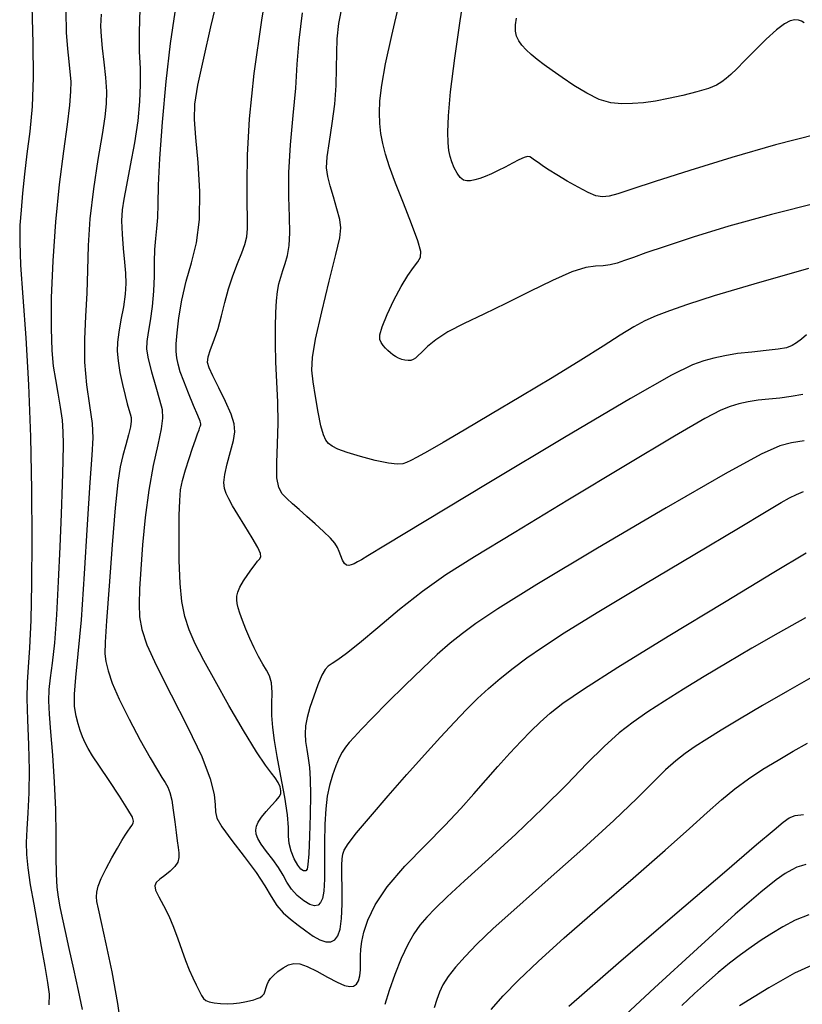
# Model space of a CAD drawing. Extents: x 362093 to 365293, y 1021863 to 1024863.
# Drawn here: x 363106 to 363166, y 1022586 to 1022660 of the extents above; entities that cross this region are included whole.
import ezdxf

# ---------------------------------------------------------------- set-up
doc = ezdxf.new("R2010")
doc.units = 0
doc.header["$MEASUREMENT"] = 0
doc.layers.add('INDEX', color=1, linetype='CONTINUOUS')
doc.layers.add('INTER', color=33, linetype='CONTINUOUS')

msp = doc.modelspace()

# ---------------------------------------------------------------- linework, layer by layer
at = {"layer": 'INDEX', "color": 1, "linetype": 'CONTINUOUS'}
for points, elevation in [([(363114.227, 1022583.616), (363113.862, 1022586.09), (363113.862, 1022586.09), (363113.433, 1022588.488), (363113, 1022590.596), (363112.64, 1022592.219), (363112.64, 1022592.219), (363112.41, 1022593.233), (363112.295, 1022593.801), (363112.261, 1022594.159), (363112.284, 1022594.513), (363112.39, 1022594.951), (363112.617, 1022595.532), (363112.617, 1022595.532), (363112.981, 1022596.28), (363113.417, 1022597.093), (363113.838, 1022597.836), (363113.838, 1022597.836), (363114.175, 1022598.402), (363114.433, 1022598.813), (363114.634, 1022599.116), (363114.634, 1022599.116), (363114.796, 1022599.356), (363114.925, 1022599.549), (363115.021, 1022599.706), (363115.021, 1022599.706), (363115.068, 1022599.863), (363114.976, 1022600.16), (363114.639, 1022600.76), (363114.639, 1022600.76), (363114.001, 1022601.753), (363113.215, 1022602.934), (363112.484, 1022604.024), (363112.484, 1022604.024), (363111.967, 1022604.812), (363111.631, 1022605.359), (363111.4, 1022605.796), (363111.4, 1022605.796), (363111.207, 1022606.236), (363111.032, 1022606.709), (363110.868, 1022607.228), (363110.868, 1022607.228), (363110.714, 1022607.814), (363110.607, 1022608.534), (363110.591, 1022609.466), (363110.591, 1022609.466), (363110.694, 1022610.715), (363110.886, 1022612.507), (363111.122, 1022615.096), (363111.122, 1022615.096), (363111.361, 1022618.56), (363111.586, 1022622.281), (363111.783, 1022625.462), (363111.783, 1022625.462), (363111.934, 1022627.535), (363112.005, 1022628.838), (363111.954, 1022629.933), (363111.954, 1022629.933), (363111.767, 1022631.272), (363111.536, 1022632.852), (363111.378, 1022634.557), (363111.378, 1022634.557), (363111.373, 1022636.292), (363111.467, 1022638.031), (363111.568, 1022639.771), (363111.568, 1022639.771), (363111.615, 1022641.523), (363111.662, 1022643.367), (363111.792, 1022645.399), (363111.792, 1022645.399), (363112.058, 1022647.649), (363112.395, 1022649.874), (363112.708, 1022651.762), (363112.708, 1022651.762), (363112.92, 1022653.103), (363113.024, 1022654.088), (363113.032, 1022655.009), (363113.032, 1022655.009), (363112.962, 1022656.084), (363112.846, 1022657.229), (363112.726, 1022658.288), (363112.726, 1022658.288), (363112.636, 1022659.16), (363112.601, 1022659.959), (363112.643, 1022660.857)], 2380), ([(363165.921, 1022636.622), (363165.521, 1022636.307), (363165.157, 1022636.022), (363165.157, 1022636.022), (363164.821, 1022635.807), (363164.405, 1022635.651), (363163.78, 1022635.532), (363163.78, 1022635.532), (363162.862, 1022635.429), (363161.774, 1022635.324), (363160.687, 1022635.2), (363160.687, 1022635.2), (363159.734, 1022635.047), (363158.904, 1022634.865), (363158.148, 1022634.662), (363158.148, 1022634.662), (363157.301, 1022634.362), (363155.712, 1022633.573), (363152.617, 1022631.822), (363152.617, 1022631.822), (363147.632, 1022628.871), (363141.918, 1022625.439), (363137.02, 1022622.482), (363137.02, 1022622.482), (363134.099, 1022620.719), (363132.775, 1022619.923), (363132.282, 1022619.631), (363132.282, 1022619.631), (363131.979, 1022619.456), (363131.727, 1022619.322), (363131.512, 1022619.231), (363131.512, 1022619.231), (363131.322, 1022619.188), (363131.151, 1022619.219), (363130.996, 1022619.351), (363130.996, 1022619.351), (363130.853, 1022619.599), (363130.72, 1022619.918), (363130.596, 1022620.248), (363130.596, 1022620.248), (363130.465, 1022620.551), (363130.268, 1022620.866), (363129.934, 1022621.256), (363129.934, 1022621.256), (363129.42, 1022621.76), (363128.792, 1022622.331), (363128.149, 1022622.901), (363128.149, 1022622.901), (363127.569, 1022623.414), (363127.067, 1022623.861), (363126.641, 1022624.248), (363126.641, 1022624.248), (363126.291, 1022624.606), (363126.037, 1022625.074), (363125.899, 1022625.818), (363125.899, 1022625.818), (363125.885, 1022626.95), (363125.936, 1022628.374), (363125.977, 1022629.942), (363125.977, 1022629.942), (363125.953, 1022631.524), (363125.887, 1022633.074), (363125.82, 1022634.564), (363125.82, 1022634.564), (363125.788, 1022635.964), (363125.788, 1022637.23), (363125.815, 1022638.316), (363125.815, 1022638.316), (363125.861, 1022639.192), (363125.933, 1022639.895), (363126.038, 1022640.478), (363126.038, 1022640.478), (363126.179, 1022640.993), (363126.345, 1022641.49), (363126.522, 1022642.016), (363126.522, 1022642.016), (363126.692, 1022642.62), (363126.822, 1022643.368), (363126.878, 1022644.324), (363126.843, 1022645.548), (363126.786, 1022647.064), (363126.793, 1022648.886), (363126.793, 1022648.886), (363126.924, 1022650.99), (363127.124, 1022653.192), (363127.311, 1022655.27), (363127.311, 1022655.27), (363127.436, 1022657.089), (363127.575, 1022658.881), (363127.838, 1022660.97)], 2390), ([(363165.823, 1022615.227), (363163.78, 1022614.076), (363163.78, 1022614.076), (363161.791, 1022612.934), (363159.918, 1022611.838), (363158.182, 1022610.801), (363158.182, 1022610.801), (363156.604, 1022609.835), (363155.186, 1022608.943), (363153.929, 1022608.125), (363153.929, 1022608.125), (363152.815, 1022607.358), (363151.747, 1022606.534), (363150.614, 1022605.521), (363150.614, 1022605.521), (363149.314, 1022604.216), (363147.79, 1022602.639), (363145.998, 1022600.839), (363145.998, 1022600.839), (363143.95, 1022598.891), (363141.88, 1022596.988), (363140.079, 1022595.35), (363138.764, 1022594.137), (363137.859, 1022593.269), (363137.216, 1022592.605), (363137.216, 1022592.605), (363136.698, 1022592.01), (363136.238, 1022591.362), (363135.779, 1022590.545), (363135.779, 1022590.545), (363135.287, 1022589.486), (363134.8, 1022588.284), (363134.376, 1022587.081), (363134.376, 1022587.081), (363134.058, 1022586.001)], 2380), ([(363166.077, 1022592.799), (363165.055, 1022592.378), (363164.128, 1022591.878), (363164.128, 1022591.878), (363163.286, 1022591.382), (363162.496, 1022590.884), (363161.717, 1022590.356), (363160.917, 1022589.772), (363160.089, 1022589.127), (363159.233, 1022588.422), (363159.233, 1022588.422), (363158.349, 1022587.658), (363157.437, 1022586.832), (363156.497, 1022585.946)], 2370)]:
    msp.add_lwpolyline(points, dxfattribs=dict(at, elevation=elevation))
at = {"layer": 'INTER', "linetype": 'CONTINUOUS'}
for points, elevation in [([(363165.629, 1022632.117), (363164.747, 1022631.953), (363164.747, 1022631.953), (363163.895, 1022631.848), (363163.065, 1022631.77), (363162.268, 1022631.684), (363162.268, 1022631.684), (363161.513, 1022631.561), (363160.804, 1022631.402), (363160.145, 1022631.212), (363160.145, 1022631.212), (363159.442, 1022630.939), (363158.225, 1022630.305), (363155.926, 1022628.971), (363152.237, 1022626.758), (363147.878, 1022624.118), (363143.827, 1022621.662), (363143.827, 1022621.662), (363140.826, 1022619.84), (363138.662, 1022618.474), (363136.886, 1022617.227), (363136.886, 1022617.227), (363135.149, 1022615.854), (363133.513, 1022614.479), (363132.142, 1022613.32), (363132.142, 1022613.32), (363131.156, 1022612.538), (363130.498, 1022612.069), (363130.069, 1022611.794), (363130.069, 1022611.794), (363129.772, 1022611.591), (363129.535, 1022611.333), (363129.29, 1022610.89), (363129.29, 1022610.89), (363128.991, 1022610.183), (363128.672, 1022609.318), (363128.387, 1022608.451), (363128.387, 1022608.451), (363128.181, 1022607.705), (363128.061, 1022607.061), (363128.025, 1022606.469), (363128.025, 1022606.469), (363128.065, 1022605.883), (363128.154, 1022605.279), (363128.258, 1022604.64), (363128.258, 1022604.64), (363128.348, 1022603.931), (363128.409, 1022603.047), (363128.43, 1022601.864), (363128.43, 1022601.864), (363128.407, 1022600.339), (363128.355, 1022598.738), (363128.295, 1022597.406), (363128.295, 1022597.406), (363128.24, 1022596.603), (363128.174, 1022596.235), (363128.07, 1022596.123), (363128.07, 1022596.123), (363127.913, 1022596.125), (363127.706, 1022596.248), (363127.464, 1022596.536), (363127.464, 1022596.536), (363127.205, 1022597.009), (363126.974, 1022597.591), (363126.821, 1022598.184), (363126.821, 1022598.184), (363126.773, 1022598.734), (363126.759, 1022599.387), (363126.683, 1022600.335), (363126.683, 1022600.335), (363126.48, 1022601.692), (363126.199, 1022603.257), (363125.921, 1022604.75), (363125.921, 1022604.75), (363125.709, 1022605.957), (363125.576, 1022606.944), (363125.517, 1022607.842), (363125.517, 1022607.842), (363125.52, 1022608.745), (363125.531, 1022609.602), (363125.488, 1022610.322), (363125.488, 1022610.322), (363125.343, 1022610.852), (363125.111, 1022611.281), (363124.82, 1022611.734), (363124.82, 1022611.734), (363124.497, 1022612.307), (363124.165, 1022612.975), (363123.842, 1022613.685), (363123.842, 1022613.685), (363123.548, 1022614.387), (363123.297, 1022615.034), (363123.1, 1022615.58), (363123.1, 1022615.58), (363122.967, 1022615.999), (363122.889, 1022616.322), (363122.858, 1022616.598), (363122.858, 1022616.598), (363122.867, 1022616.874), (363122.94, 1022617.186), (363123.103, 1022617.564), (363123.103, 1022617.564), (363123.37, 1022618.024), (363123.69, 1022618.509), (363123.999, 1022618.943), (363123.999, 1022618.943), (363124.245, 1022619.271), (363124.431, 1022619.506), (363124.573, 1022619.679), (363124.573, 1022619.679), (363124.671, 1022619.837), (363124.66, 1022620.086), (363124.459, 1022620.548), (363124.025, 1022621.293), (363123.466, 1022622.186), (363122.929, 1022623.041), (363122.929, 1022623.041), (363122.528, 1022623.712), (363122.253, 1022624.22), (363122.065, 1022624.63), (363122.065, 1022624.63), (363121.935, 1022625.01), (363121.885, 1022625.454), (363121.951, 1022626.06), (363121.951, 1022626.06), (363122.145, 1022626.883), (363122.398, 1022627.799), (363122.618, 1022628.642), (363122.618, 1022628.642), (363122.725, 1022629.301), (363122.676, 1022629.902), (363122.442, 1022630.624), (363122.442, 1022630.624), (363122.018, 1022631.583), (363121.512, 1022632.622), (363121.057, 1022633.519), (363121.057, 1022633.519), (363120.764, 1022634.118), (363120.645, 1022634.535), (363120.691, 1022634.953), (363120.691, 1022634.953), (363120.88, 1022635.521), (363121.155, 1022636.245), (363121.447, 1022637.099), (363121.447, 1022637.099), (363121.707, 1022638.051), (363121.957, 1022639.062), (363122.238, 1022640.09), (363122.238, 1022640.09), (363122.574, 1022641.091), (363122.927, 1022642.015), (363123.24, 1022642.81), (363123.24, 1022642.81), (363123.47, 1022643.454), (363123.613, 1022644.033), (363123.679, 1022644.661), (363123.679, 1022644.661), (363123.681, 1022645.458), (363123.654, 1022646.558), (363123.637, 1022648.098), (363123.637, 1022648.098), (363123.675, 1022650.203), (363123.834, 1022652.942), (363124.186, 1022656.368), (363124.186, 1022656.368), (363124.761, 1022660.409), (363125.42, 1022664.49)], 2388), ([(363166.63, 1022651.773), (363163.565, 1022650.978), (363163.565, 1022650.978), (363160.272, 1022650.029), (363157.099, 1022649.051), (363154.476, 1022648.208), (363154.476, 1022648.208), (363152.716, 1022647.626), (363151.651, 1022647.28), (363150.996, 1022647.106), (363150.996, 1022647.106), (363150.493, 1022647.057), (363150.001, 1022647.139), (363149.41, 1022647.376), (363149.41, 1022647.376), (363148.648, 1022647.771), (363147.816, 1022648.248), (363147.054, 1022648.708), (363147.054, 1022648.708), (363146.471, 1022649.077), (363146.048, 1022649.357), (363145.736, 1022649.572), (363145.49, 1022649.743), (363145.294, 1022649.881), (363145.138, 1022649.991), (363145.138, 1022649.991), (363145.004, 1022650.074), (363144.839, 1022650.101), (363144.58, 1022650.033), (363144.58, 1022650.033), (363144.185, 1022649.85), (363143.69, 1022649.589), (363143.152, 1022649.301), (363143.152, 1022649.301), (363142.619, 1022649.031), (363142.111, 1022648.793), (363141.64, 1022648.594), (363141.64, 1022648.594), (363141.216, 1022648.44), (363140.84, 1022648.331), (363140.514, 1022648.267), (363140.514, 1022648.267), (363140.233, 1022648.255), (363139.983, 1022648.324), (363139.747, 1022648.512), (363139.747, 1022648.512), (363139.513, 1022648.838), (363139.294, 1022649.252), (363139.11, 1022649.69), (363139.11, 1022649.69), (363138.976, 1022650.108), (363138.886, 1022650.566), (363138.829, 1022651.145), (363138.829, 1022651.145), (363138.805, 1022651.948), (363138.852, 1022653.162), (363139.02, 1022654.994), (363139.02, 1022654.994), (363139.336, 1022657.529), (363139.741, 1022660.354), (363140.154, 1022662.933)], 2396), ([(363165.742, 1022628.619), (363164.772, 1022628.454), (363164.772, 1022628.454), (363163.892, 1022628.24), (363162.479, 1022627.609), (363159.758, 1022626.124), (363159.758, 1022626.124), (363155.308, 1022623.552), (363150.121, 1022620.491), (363145.54, 1022617.743), (363145.54, 1022617.743), (363142.577, 1022615.912), (363140.915, 1022614.812), (363139.906, 1022614.058), (363139.906, 1022614.058), (363138.994, 1022613.317), (363138.011, 1022612.462), (363136.883, 1022611.416), (363136.883, 1022611.416), (363135.582, 1022610.152), (363134.258, 1022608.833), (363133.111, 1022607.667), (363132.286, 1022606.813), (363131.735, 1022606.223), (363131.359, 1022605.801), (363131.359, 1022605.801), (363131.069, 1022605.45), (363130.823, 1022605.09), (363130.586, 1022604.644), (363130.586, 1022604.644), (363130.335, 1022604.053), (363130.087, 1022603.346), (363129.867, 1022602.569), (363129.867, 1022602.569), (363129.697, 1022601.745), (363129.58, 1022600.801), (363129.517, 1022599.642), (363129.517, 1022599.642), (363129.5, 1022598.228), (363129.502, 1022596.755), (363129.49, 1022595.477), (363129.49, 1022595.477), (363129.437, 1022594.587), (363129.337, 1022594.035), (363129.194, 1022593.709), (363129.194, 1022593.709), (363129.003, 1022593.52), (363128.743, 1022593.469), (363128.387, 1022593.578), (363128.387, 1022593.578), (363127.928, 1022593.856), (363127.432, 1022594.262), (363126.987, 1022594.741), (363126.987, 1022594.741), (363126.648, 1022595.247), (363126.356, 1022595.783), (363126.019, 1022596.359), (363126.019, 1022596.359), (363125.579, 1022596.976), (363125.107, 1022597.585), (363124.702, 1022598.124), (363124.702, 1022598.124), (363124.444, 1022598.549), (363124.319, 1022598.888), (363124.294, 1022599.185), (363124.294, 1022599.185), (363124.343, 1022599.48), (363124.48, 1022599.802), (363124.725, 1022600.174), (363124.725, 1022600.174), (363125.083, 1022600.608), (363125.483, 1022601.05), (363125.835, 1022601.434), (363125.835, 1022601.434), (363126.069, 1022601.715), (363126.185, 1022601.938), (363126.201, 1022602.168), (363126.201, 1022602.168), (363126.133, 1022602.457), (363125.989, 1022602.79), (363125.773, 1022603.135), (363125.773, 1022603.135), (363125.477, 1022603.506), (363125.028, 1022604.088), (363124.34, 1022605.113), (363124.34, 1022605.113), (363123.372, 1022606.711), (363122.267, 1022608.622), (363121.216, 1022610.486), (363121.216, 1022610.486), (363120.369, 1022612.022), (363119.728, 1022613.266), (363119.26, 1022614.333), (363119.26, 1022614.333), (363118.929, 1022615.345), (363118.712, 1022616.458), (363118.583, 1022617.837), (363118.583, 1022617.837), (363118.52, 1022619.563), (363118.505, 1022621.389), (363118.518, 1022622.981), (363118.518, 1022622.981), (363118.55, 1022624.104), (363118.621, 1022624.902), (363118.763, 1022625.616), (363118.763, 1022625.616), (363118.989, 1022626.428), (363119.262, 1022627.281), (363119.527, 1022628.063), (363119.527, 1022628.063), (363119.741, 1022628.681), (363119.9, 1022629.134), (363120.01, 1022629.444), (363120.01, 1022629.444), (363120.08, 1022629.635), (363120.119, 1022629.743), (363120.141, 1022629.81), (363120.141, 1022629.81), (363120.145, 1022629.888), (363120.089, 1022630.087), (363119.917, 1022630.531), (363119.6, 1022631.289), (363119.211, 1022632.218), (363118.85, 1022633.118), (363118.85, 1022633.118), (363118.595, 1022633.836), (363118.436, 1022634.4), (363118.342, 1022634.881), (363118.342, 1022634.881), (363118.289, 1022635.359), (363118.286, 1022635.947), (363118.347, 1022636.77), (363118.347, 1022636.77), (363118.486, 1022637.903), (363118.712, 1022639.251), (363119.031, 1022640.669), (363119.031, 1022640.669), (363119.43, 1022642.068), (363119.809, 1022643.567), (363120.049, 1022645.339), (363120.049, 1022645.339), (363120.069, 1022647.463), (363119.94, 1022649.657), (363119.773, 1022651.544), (363119.773, 1022651.544), (363119.672, 1022652.893), (363119.702, 1022654.045), (363119.923, 1022655.485), (363119.923, 1022655.485), (363120.361, 1022657.54), (363120.911, 1022659.902), (363121.436, 1022662.108)], 2386), ([(363107.381, 1022661.451), (363107.462, 1022658.678), (363107.483, 1022656.084), (363107.483, 1022656.084), (363107.389, 1022653.872), (363107.212, 1022651.987), (363107.009, 1022650.313), (363107.009, 1022650.313), (363106.827, 1022648.759), (363106.677, 1022647.33), (363106.558, 1022646.055), (363106.558, 1022646.055), (363106.478, 1022644.907), (363106.458, 1022643.625), (363106.526, 1022641.894), (363106.526, 1022641.894), (363106.695, 1022639.468), (363106.916, 1022636.405), (363107.126, 1022632.836), (363107.126, 1022632.836), (363107.273, 1022628.919), (363107.354, 1022624.92), (363107.377, 1022621.13), (363107.377, 1022621.13), (363107.351, 1022617.806), (363107.287, 1022615.059), (363107.196, 1022612.962), (363107.196, 1022612.962), (363107.095, 1022611.509), (363107.016, 1022610.372), (363106.993, 1022609.143), (363106.993, 1022609.143), (363107.046, 1022607.521), (363107.128, 1022605.637), (363107.178, 1022603.73), (363107.15, 1022602.001), (363107.072, 1022600.507), (363106.991, 1022599.268), (363106.991, 1022599.268), (363106.949, 1022598.268), (363106.969, 1022597.352), (363107.069, 1022596.332), (363107.069, 1022596.332), (363107.259, 1022595.064), (363107.514, 1022593.589), (363107.802, 1022591.996), (363107.802, 1022591.996), (363108.09, 1022590.383), (363108.351, 1022588.893), (363108.557, 1022587.678), (363108.557, 1022587.678), (363108.678, 1022586.805), (363108.667, 1022585.976)], 2376), ([(363166.054, 1022641.638), (363161.929, 1022640.46), (363161.929, 1022640.46), (363158.942, 1022639.566), (363156.921, 1022638.913), (363155.55, 1022638.432), (363155.55, 1022638.432), (363154.54, 1022638.049), (363153.697, 1022637.676), (363152.851, 1022637.22), (363152.851, 1022637.22), (363151.841, 1022636.601), (363150.544, 1022635.772), (363148.847, 1022634.701), (363148.847, 1022634.701), (363146.703, 1022633.385), (363144.337, 1022631.959), (363142.038, 1022630.59), (363142.038, 1022630.59), (363140.052, 1022629.42), (363138.453, 1022628.488), (363137.265, 1022627.808), (363137.265, 1022627.808), (363136.49, 1022627.375), (363136.015, 1022627.127), (363135.698, 1022626.982), (363135.698, 1022626.982), (363135.401, 1022626.883), (363134.987, 1022626.85), (363134.32, 1022626.928), (363134.32, 1022626.928), (363133.329, 1022627.138), (363132.203, 1022627.429), (363131.196, 1022627.729), (363131.196, 1022627.729), (363130.501, 1022627.984), (363130.071, 1022628.203), (363129.8, 1022628.415), (363129.8, 1022628.415), (363129.593, 1022628.664), (363129.41, 1022629.064), (363129.221, 1022629.746), (363129.221, 1022629.746), (363129.008, 1022630.778), (363128.797, 1022631.972), (363128.623, 1022633.082), (363128.623, 1022633.082), (363128.528, 1022633.963), (363128.571, 1022634.901), (363128.815, 1022636.288), (363129.286, 1022638.353), (363129.854, 1022640.679), (363130.348, 1022642.686), (363130.348, 1022642.686), (363130.636, 1022643.955), (363130.719, 1022644.712), (363130.638, 1022645.342), (363130.638, 1022645.342), (363130.433, 1022646.142), (363130.169, 1022647.044), (363129.915, 1022647.89), (363129.915, 1022647.89), (363129.731, 1022648.58), (363129.648, 1022649.249), (363129.688, 1022650.088), (363129.688, 1022650.088), (363129.856, 1022651.236), (363130.081, 1022652.605), (363130.276, 1022654.055), (363130.276, 1022654.055), (363130.374, 1022655.46), (363130.402, 1022656.767), (363130.41, 1022657.943), (363130.41, 1022657.943), (363130.449, 1022659.002), (363130.584, 1022660.162), (363130.881, 1022661.694)], 2392), ([(363166.777, 1022646.6), (363163.256, 1022645.727), (363163.256, 1022645.727), (363160.05, 1022644.836), (363157.335, 1022644.004), (363155.225, 1022643.31), (363155.225, 1022643.31), (363153.778, 1022642.813), (363152.832, 1022642.476), (363152.169, 1022642.238), (363152.169, 1022642.238), (363151.601, 1022642.051), (363151.068, 1022641.914), (363150.542, 1022641.838), (363150.542, 1022641.838), (363149.976, 1022641.81), (363149.24, 1022641.708), (363148.187, 1022641.382), (363148.187, 1022641.382), (363146.726, 1022640.738), (363144.999, 1022639.888), (363143.204, 1022638.997), (363143.204, 1022638.997), (363141.518, 1022638.197), (363140.031, 1022637.491), (363138.81, 1022636.85), (363138.81, 1022636.85), (363137.901, 1022636.254), (363137.263, 1022635.73), (363136.834, 1022635.312), (363136.834, 1022635.312), (363136.551, 1022635.027), (363136.356, 1022634.851), (363136.191, 1022634.75), (363136.191, 1022634.75), (363136.007, 1022634.695), (363135.799, 1022634.681), (363135.572, 1022634.706), (363135.572, 1022634.706), (363135.33, 1022634.769), (363135.088, 1022634.862), (363134.86, 1022634.978), (363134.656, 1022635.111), (363134.468, 1022635.261), (363134.284, 1022635.43), (363134.284, 1022635.43), (363134.096, 1022635.619), (363133.916, 1022635.823), (363133.762, 1022636.035), (363133.762, 1022636.035), (363133.659, 1022636.271), (363133.662, 1022636.631), (363133.836, 1022637.238), (363133.836, 1022637.238), (363134.215, 1022638.157), (363134.73, 1022639.238), (363135.284, 1022640.274), (363135.284, 1022640.274), (363135.793, 1022641.098), (363136.224, 1022641.709), (363136.553, 1022642.147), (363136.553, 1022642.147), (363136.753, 1022642.486), (363136.773, 1022642.933), (363136.554, 1022643.727), (363136.554, 1022643.727), (363136.076, 1022645.015), (363135.46, 1022646.574), (363134.864, 1022648.088), (363134.864, 1022648.088), (363134.412, 1022649.31), (363134.1, 1022650.275), (363133.89, 1022651.088), (363133.89, 1022651.088), (363133.751, 1022651.843), (363133.672, 1022652.597), (363133.648, 1022653.396), (363133.648, 1022653.396), (363133.683, 1022654.309), (363133.82, 1022655.487), (363134.108, 1022657.106), (363134.108, 1022657.106), (363134.574, 1022659.248), (363135.128, 1022661.636)], 2394), ([(363111.208, 1022585.63), (363110.912, 1022587.064), (363110.546, 1022588.685), (363110.19, 1022590.24), (363110.19, 1022590.24), (363109.908, 1022591.527), (363109.693, 1022592.555), (363109.526, 1022593.392), (363109.526, 1022593.392), (363109.391, 1022594.118), (363109.291, 1022594.886), (363109.236, 1022595.866), (363109.236, 1022595.866), (363109.226, 1022597.189), (363109.226, 1022598.833), (363109.192, 1022600.738), (363109.192, 1022600.738), (363109.093, 1022602.813), (363108.956, 1022604.855), (363108.819, 1022606.628), (363108.819, 1022606.628), (363108.718, 1022607.965), (363108.671, 1022608.972), (363108.694, 1022609.823), (363108.694, 1022609.823), (363108.793, 1022610.698), (363108.942, 1022611.803), (363109.109, 1022613.351), (363109.109, 1022613.351), (363109.265, 1022615.474), (363109.402, 1022617.982), (363109.519, 1022620.606), (363109.519, 1022620.606), (363109.612, 1022623.098), (363109.684, 1022625.3), (363109.734, 1022627.075), (363109.734, 1022627.075), (363109.761, 1022628.351), (363109.75, 1022629.304), (363109.681, 1022630.178), (363109.681, 1022630.178), (363109.546, 1022631.157), (363109.369, 1022632.21), (363109.184, 1022633.248), (363109.184, 1022633.248), (363109.024, 1022634.247), (363108.908, 1022635.434), (363108.852, 1022637.096), (363108.852, 1022637.096), (363108.873, 1022639.423), (363108.98, 1022642.211), (363109.181, 1022645.157), (363109.181, 1022645.157), (363109.472, 1022647.981), (363109.793, 1022650.494), (363110.071, 1022652.532), (363110.071, 1022652.532), (363110.249, 1022653.989), (363110.331, 1022655.005), (363110.336, 1022655.779), (363110.336, 1022655.779), (363110.283, 1022656.496), (363110.195, 1022657.28), (363110.095, 1022658.238), (363110.006, 1022659.475), (363109.963, 1022661.077)], 2378), ([(363115.542, 1022661.251), (363115.473, 1022659.508), (363115.498, 1022658.037), (363115.55, 1022656.742), (363115.55, 1022656.742), (363115.569, 1022655.519), (363115.521, 1022654.25), (363115.376, 1022652.808), (363115.376, 1022652.808), (363115.121, 1022651.132), (363114.813, 1022649.424), (363114.526, 1022647.946), (363114.526, 1022647.946), (363114.318, 1022646.879), (363114.199, 1022646.061), (363114.162, 1022645.242), (363114.162, 1022645.242), (363114.199, 1022644.242), (363114.281, 1022643.152), (363114.377, 1022642.126), (363114.377, 1022642.126), (363114.454, 1022641.275), (363114.482, 1022640.511), (363114.433, 1022639.7), (363114.433, 1022639.7), (363114.293, 1022638.75), (363114.108, 1022637.75), (363113.939, 1022636.829), (363113.939, 1022636.829), (363113.839, 1022636.075), (363113.821, 1022635.397), (363113.887, 1022634.663), (363113.887, 1022634.663), (363114.035, 1022633.784), (363114.228, 1022632.859), (363114.421, 1022632.03), (363114.421, 1022632.03), (363114.579, 1022631.409), (363114.702, 1022630.969), (363114.798, 1022630.65), (363114.798, 1022630.65), (363114.869, 1022630.388), (363114.89, 1022630.094), (363114.833, 1022629.674), (363114.833, 1022629.674), (363114.68, 1022629.066), (363114.468, 1022628.319), (363114.247, 1022627.514), (363114.247, 1022627.514), (363114.054, 1022626.656), (363113.874, 1022625.455), (363113.675, 1022623.546), (363113.675, 1022623.546), (363113.442, 1022620.754), (363113.207, 1022617.654), (363113.018, 1022615.012), (363113.018, 1022615.012), (363112.912, 1022613.386), (363112.896, 1022612.515), (363112.967, 1022611.931), (363112.967, 1022611.931), (363113.136, 1022611.236), (363113.451, 1022610.304), (363113.974, 1022609.081), (363113.974, 1022609.081), (363114.727, 1022607.568), (363115.57, 1022605.994), (363116.327, 1022604.645), (363116.327, 1022604.645), (363116.862, 1022603.732), (363117.21, 1022603.168), (363117.448, 1022602.788), (363117.448, 1022602.788), (363117.642, 1022602.442), (363117.807, 1022602.03), (363117.947, 1022601.463), (363117.947, 1022601.463), (363118.067, 1022600.693), (363118.172, 1022599.828), (363118.27, 1022599.019), (363118.27, 1022599.019), (363118.365, 1022598.378), (363118.444, 1022597.883), (363118.491, 1022597.479), (363118.491, 1022597.479), (363118.487, 1022597.115), (363118.397, 1022596.771), (363118.186, 1022596.432), (363118.186, 1022596.432), (363117.836, 1022596.09), (363117.423, 1022595.764), (363117.041, 1022595.478), (363116.774, 1022595.24), (363116.659, 1022594.988), (363116.721, 1022594.641), (363116.721, 1022594.641), (363116.967, 1022594.139), (363117.33, 1022593.49), (363117.724, 1022592.722), (363117.724, 1022592.722), (363118.083, 1022591.865), (363118.403, 1022590.976), (363118.7, 1022590.116), (363118.7, 1022590.116), (363118.986, 1022589.336), (363119.262, 1022588.64), (363119.528, 1022588.025), (363119.528, 1022588.025), (363119.78, 1022587.487), (363120.007, 1022587.039), (363120.197, 1022586.693), (363120.197, 1022586.693), (363120.35, 1022586.455), (363120.52, 1022586.302), (363120.774, 1022586.202), (363120.774, 1022586.202), (363121.158, 1022586.13), (363121.633, 1022586.085), (363122.137, 1022586.074), (363122.137, 1022586.074), (363122.621, 1022586.098), (363123.068, 1022586.15), (363123.473, 1022586.218), (363123.473, 1022586.218), (363123.832, 1022586.293), (363124.142, 1022586.372), (363124.405, 1022586.456), (363124.405, 1022586.456), (363124.621, 1022586.547), (363124.792, 1022586.663), (363124.922, 1022586.823), (363124.922, 1022586.823), (363125.017, 1022587.038), (363125.093, 1022587.285), (363125.167, 1022587.53), (363125.167, 1022587.53), (363125.26, 1022587.752), (363125.403, 1022587.971), (363125.63, 1022588.214), (363125.63, 1022588.214), (363125.96, 1022588.5), (363126.356, 1022588.783), (363126.77, 1022589.007), (363126.77, 1022589.007), (363127.171, 1022589.12), (363127.616, 1022589.091), (363128.184, 1022588.893), (363128.184, 1022588.893), (363128.917, 1022588.526), (363129.716, 1022588.086), (363130.444, 1022587.696), (363130.444, 1022587.696), (363130.998, 1022587.454), (363131.394, 1022587.363), (363131.682, 1022587.401), (363131.682, 1022587.401), (363131.902, 1022587.55), (363132.061, 1022587.806), (363132.161, 1022588.169), (363132.161, 1022588.169), (363132.205, 1022588.632), (363132.215, 1022589.153), (363132.216, 1022589.683), (363132.216, 1022589.683), (363132.234, 1022590.197), (363132.306, 1022590.761), (363132.469, 1022591.468), (363132.469, 1022591.468), (363132.772, 1022592.391), (363133.321, 1022593.539), (363134.236, 1022594.905), (363134.236, 1022594.905), (363135.568, 1022596.455), (363137.109, 1022598.057), (363138.583, 1022599.55), (363138.583, 1022599.55), (363139.784, 1022600.821), (363140.773, 1022601.925), (363141.678, 1022602.961), (363141.678, 1022602.961), (363142.597, 1022604), (363143.504, 1022605.005), (363144.343, 1022605.913), (363144.343, 1022605.913), (363145.082, 1022606.682), (363145.786, 1022607.362), (363146.546, 1022608.028), (363146.546, 1022608.028), (363147.511, 1022608.783), (363149.064, 1022609.856), (363151.645, 1022611.504), (363155.453, 1022613.845), (363159.723, 1022616.431), (363163.449, 1022618.676), (363163.449, 1022618.676), (363165.885, 1022620.137)], 2382), ([(363118.168, 1022660.998), (363117.826, 1022658.653), (363117.826, 1022658.653), (363117.498, 1022655.761), (363117.218, 1022652.696), (363117.022, 1022649.959), (363117.022, 1022649.959), (363116.931, 1022647.929), (363116.9, 1022646.509), (363116.871, 1022645.485), (363116.871, 1022645.485), (363116.799, 1022644.657), (363116.71, 1022643.895), (363116.642, 1022643.082), (363116.642, 1022643.082), (363116.622, 1022642.131), (363116.616, 1022641.061), (363116.576, 1022639.92), (363116.467, 1022638.763), (363116.318, 1022637.686), (363116.17, 1022636.792), (363116.17, 1022636.792), (363116.066, 1022636.131), (363116.048, 1022635.545), (363116.157, 1022634.82), (363116.157, 1022634.82), (363116.411, 1022633.819), (363116.736, 1022632.702), (363117.033, 1022631.703), (363117.033, 1022631.703), (363117.216, 1022630.974), (363117.259, 1022630.334), (363117.148, 1022629.519), (363117.148, 1022629.519), (363116.886, 1022628.322), (363116.543, 1022626.756), (363116.205, 1022624.892), (363116.205, 1022624.892), (363115.939, 1022622.826), (363115.746, 1022620.755), (363115.607, 1022618.904), (363115.607, 1022618.904), (363115.512, 1022617.436), (363115.476, 1022616.279), (363115.522, 1022615.302), (363115.522, 1022615.302), (363115.688, 1022614.353), (363116.075, 1022613.203), (363116.799, 1022611.604), (363116.799, 1022611.604), (363117.903, 1022609.422), (363119.146, 1022606.988), (363120.212, 1022604.75), (363120.212, 1022604.75), (363120.862, 1022603.057), (363121.159, 1022601.883), (363121.238, 1022601.105), (363121.238, 1022601.105), (363121.244, 1022600.583), (363121.347, 1022600.101), (363121.724, 1022599.429), (363121.724, 1022599.429), (363122.479, 1022598.408), (363123.432, 1022597.186), (363124.329, 1022595.984), (363124.329, 1022595.984), (363124.981, 1022594.979), (363125.456, 1022594.169), (363125.886, 1022593.506), (363125.886, 1022593.506), (363126.375, 1022592.945), (363126.922, 1022592.454), (363127.497, 1022592), (363127.497, 1022592), (363128.073, 1022591.567), (363128.627, 1022591.187), (363129.135, 1022590.905), (363129.135, 1022590.905), (363129.58, 1022590.76), (363129.956, 1022590.76), (363130.265, 1022590.904), (363130.265, 1022590.904), (363130.506, 1022591.203), (363130.678, 1022591.714), (363130.782, 1022592.502), (363130.782, 1022592.502), (363130.82, 1022593.584), (363130.818, 1022594.77), (363130.805, 1022595.82), (363130.805, 1022595.82), (363130.806, 1022596.553), (363130.829, 1022597.028), (363130.878, 1022597.362), (363130.878, 1022597.362), (363130.983, 1022597.685), (363131.271, 1022598.164), (363131.897, 1022598.976), (363131.897, 1022598.976), (363132.953, 1022600.233), (363134.295, 1022601.78), (363135.718, 1022603.395), (363135.718, 1022603.395), (363137.05, 1022604.89), (363138.249, 1022606.216), (363139.302, 1022607.356), (363139.302, 1022607.356), (363140.215, 1022608.309), (363141.049, 1022609.131), (363141.881, 1022609.892), (363141.881, 1022609.892), (363142.774, 1022610.651), (363143.742, 1022611.421), (363144.784, 1022612.2), (363144.784, 1022612.2), (363145.965, 1022613.028), (363147.608, 1022614.096), (363150.098, 1022615.635), (363153.609, 1022617.752), (363157.464, 1022620.053), (363160.773, 1022622.024), (363160.773, 1022622.024), (363162.874, 1022623.277), (363164.006, 1022623.948), (363164.636, 1022624.303), (363164.636, 1022624.303), (363165.16, 1022624.563), (363165.686, 1022624.775)], 2384), ([(363165.744, 1022660.211), (363165.54, 1022660.329), (363165.3, 1022660.413), (363165.017, 1022660.436), (363165.017, 1022660.436), (363164.678, 1022660.365), (363164.236, 1022660.136), (363163.636, 1022659.677), (363163.636, 1022659.677), (363162.855, 1022658.957), (363162.005, 1022658.113), (363161.228, 1022657.323), (363161.228, 1022657.323), (363160.635, 1022656.727), (363160.196, 1022656.303), (363159.849, 1022655.99), (363159.523, 1022655.732), (363159.113, 1022655.496), (363158.503, 1022655.252), (363158.503, 1022655.252), (363157.622, 1022654.983), (363156.572, 1022654.712), (363155.493, 1022654.472), (363155.493, 1022654.472), (363154.502, 1022654.292), (363153.599, 1022654.169), (363152.758, 1022654.096), (363152.758, 1022654.096), (363151.949, 1022654.075), (363151.13, 1022654.161), (363150.256, 1022654.419), (363150.256, 1022654.419), (363149.304, 1022654.885), (363148.34, 1022655.475), (363147.449, 1022656.075), (363147.449, 1022656.075), (363146.698, 1022656.594), (363146.076, 1022657.039), (363145.554, 1022657.438), (363145.554, 1022657.438), (363145.105, 1022657.815), (363144.725, 1022658.175), (363144.413, 1022658.518), (363144.413, 1022658.518), (363144.171, 1022658.85), (363144.004, 1022659.195), (363143.918, 1022659.585), (363143.918, 1022659.585), (363143.916, 1022660.04), (363143.985, 1022660.552)], 2398), ([(363166.241, 1022610.692), (363164.485, 1022609.705), (363162.594, 1022608.612), (363160.846, 1022607.58), (363160.846, 1022607.58), (363159.451, 1022606.739), (363158.372, 1022606.066), (363157.504, 1022605.502), (363156.749, 1022604.983), (363156.026, 1022604.425), (363155.259, 1022603.738), (363155.259, 1022603.738), (363154.35, 1022602.831), (363153.118, 1022601.595), (363151.364, 1022599.919), (363151.364, 1022599.919), (363148.998, 1022597.774), (363146.389, 1022595.458), (363144.015, 1022593.353), (363144.015, 1022593.353), (363142.245, 1022591.747), (363141.005, 1022590.566), (363140.107, 1022589.642), (363140.107, 1022589.642), (363139.396, 1022588.835), (363138.84, 1022588.117), (363138.439, 1022587.49), (363138.439, 1022587.49), (363138.18, 1022586.938), (363137.99, 1022586.389), (363137.787, 1022585.757)], 2378), ([(363142.084, 1022585.64), (363142.999, 1022586.678), (363142.999, 1022586.678), (363144.138, 1022587.852), (363145.623, 1022589.266), (363147.599, 1022591.044), (363147.599, 1022591.044), (363150.111, 1022593.232), (363152.808, 1022595.557), (363155.238, 1022597.67), (363155.238, 1022597.67), (363157.063, 1022599.303), (363158.4, 1022600.524), (363159.481, 1022601.483), (363160.505, 1022602.313), (363161.54, 1022603.068), (363162.62, 1022603.786), (363162.62, 1022603.786), (363163.761, 1022604.49), (363164.906, 1022605.158), (363165.979, 1022605.754)], 2376), ([(363147.95, 1022585.894), (363151.701, 1022589.15), (363155.968, 1022592.819), (363159.711, 1022596.024), (363159.711, 1022596.024), (363162.139, 1022598.097), (363163.462, 1022599.22), (363164.14, 1022599.784), (363164.14, 1022599.784), (363164.589, 1022600.119), (363165.044, 1022600.308), (363165.696, 1022600.37)], 2374), ([(363165.871, 1022596.59), (363165.535, 1022596.504), (363165.191, 1022596.386), (363164.795, 1022596.202), (363164.298, 1022595.914), (363164.298, 1022595.914), (363163.608, 1022595.439), (363162.453, 1022594.513), (363160.519, 1022592.829), (363160.519, 1022592.829), (363157.662, 1022590.243), (363154.427, 1022587.267), (363151.532, 1022584.577)], 2372), ([(363166.279, 1022588.955), (363164.998, 1022588.379), (363164.998, 1022588.379), (363163.067, 1022587.28), (363160.839, 1022585.905)], 2368)]:
    msp.add_lwpolyline(points, dxfattribs=dict(at, elevation=elevation))

doc.saveas('drawing.dxf')
